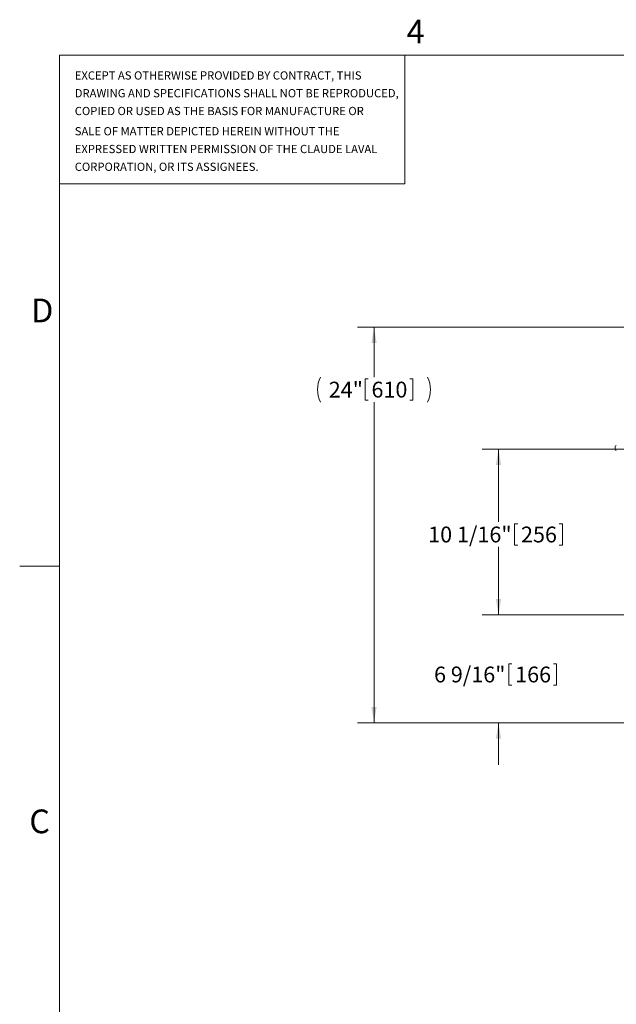
# Model space of a CAD drawing. Units: inches. Extents: x 0.1 to 22.1, y 0.1 to 17.1.
# Drawn here: x 0.1 to 4.7, y 8.8 to 16.3 of the extents above; entities that cross this region are included whole.
import ezdxf

# ---------------------------------------------------------------- set-up
doc = ezdxf.new("R2010")
doc.units = ezdxf.units.IN
doc.header["$MEASUREMENT"] = 0
doc.layers.add('7', color=7, linetype='Continuous', lineweight=15)
doc.styles.add('SLDTEXTSTYLE0', font='TXT', dxfattribs={"width": 0.75})
doc.styles.add('SLDTEXTSTYLE3', font='TXT', dxfattribs={"width": 0.8625})
doc.dimstyles.new('SLDDIMSTYLE0', dxfattribs={"dimtxt": 0.12, "dimasz": 0.12, "dimexe": 0, "dimexo": 0.0625, "dimgap": 0.03, "dimtad": 0, "dimtih": 1, "dimtoh": 1, "dimdec": 6, "dimlfac": 8, "dimrnd": 1e-09, "dimzin": 12, "dimdsep": 46, "dimlunit": 5, "dimtxsty": 'SLDTEXTSTYLE0', "dimsah": 1, "dimcen": 0.09, "dimadec": 0, "dimazin": 3, "dimtfac": 1, "dimtofl": 0, "dimtmove": 0, "dimatfit": 3, "dimfxl": 0, "dimfrac": 2, "dimtolj": 1, "dimtzin": 12, "dimarcsym": 0})
doc.dimstyles.new('SLDDIMSTYLE1', dxfattribs={"dimtxt": 0.12, "dimasz": 0.12, "dimexe": 0, "dimexo": 0.0625, "dimgap": 0.03, "dimtad": 0, "dimtih": 1, "dimtoh": 1, "dimdec": 6, "dimlfac": 8, "dimrnd": 1e-09, "dimzin": 12, "dimdsep": 46, "dimlunit": 5, "dimtxsty": 'SLDTEXTSTYLE0', "dimsah": 1, "dimcen": 0.09, "dimadec": 0, "dimazin": 3, "dimtfac": 1, "dimtmove": 0, "dimatfit": 0, "dimfxl": 0, "dimfrac": 2, "dimtolj": 1, "dimtzin": 12, "dimarcsym": 0})
doc.dimstyles.new('SLDDIMSTYLE3', dxfattribs={"dimtxt": 0.12, "dimasz": 0.12, "dimexe": 0, "dimexo": 0.0625, "dimgap": 0.03, "dimtad": 0, "dimtih": 1, "dimtoh": 1, "dimlfac": 8, "dimrnd": 1e-09, "dimzin": 12, "dimdsep": 46, "dimlunit": 5, "dimtxsty": 'SLDTEXTSTYLE0', "dimsah": 1, "dimcen": 0.09, "dimadec": 0, "dimazin": 3, "dimtfac": 1, "dimtofl": 0, "dimtmove": 0, "dimatfit": 3, "dimfxl": 0, "dimfrac": 2, "dimtolj": 1, "dimtzin": 12, "dimarcsym": 0})

# ---------------------------------------------------------------- blocks, each defined once
blk = doc.blocks.new('_D_3')
at = {"layer": '7'}
for p, q in [((7.8422, 12.9924), (3.6544, 12.9924)), ((3.7794, 12.9924), (3.7794, 12.441)), ((3.9013, 12.4267), (3.9013, 12.2649)), ((3.9013, 12.4267), (3.9256, 12.4267)), ((4.2645, 12.4267), (4.2402, 12.4267)), ((4.2645, 12.4267), (4.2645, 12.2649)), ((3.9013, 12.2649), (3.9256, 12.2649)), ((4.2645, 12.2649), (4.2402, 12.2649)), ((3.7794, 11.7349), (3.7794, 12.2506)), ((6.705, 11.7349), (3.6544, 11.7349))]:
    blk.add_line(p, q, dxfattribs=at)
for points in [[(3.7794, 12.9924), (3.7594, 12.8724), (3.7994, 12.8724)], [(3.7794, 11.7349), (3.7994, 11.8549), (3.7594, 11.8549)]]:
    blk.add_solid(points, dxfattribs=at)
at = {"layer": '7', "char_height": 0.12, "attachment_point": 1, "style": 'SLDTEXTSTYLE0'}
for s, insert in [('10 1/16"', (3.2457, 12.4053)), ('256', (3.95, 12.4053))]:
    blk.add_mtext(s, dxfattribs=dict(at, insert=insert))
blk = doc.blocks.new('_D_4')
at = {"layer": '7'}
for p, q in [((3.7794, 11.7349), (3.7794, 12.0549)), ((6.705, 11.7349), (3.6544, 11.7349)), ((3.857, 11.3645), (3.857, 11.2027)), ((3.857, 11.3645), (3.8814, 11.3645)), ((4.2203, 11.3645), (4.1959, 11.3645)), ((4.2203, 11.3645), (4.2203, 11.2027)), ((3.857, 11.2027), (3.8814, 11.2027)), ((4.2203, 11.2027), (4.1959, 11.2027)), ((4.979, 10.9173), (3.6544, 10.9173)), ((3.7794, 10.9173), (3.7794, 10.5973))]:
    blk.add_line(p, q, dxfattribs=at)
for points in [[(3.7794, 11.7349), (3.7994, 11.8549), (3.7594, 11.8549)], [(3.7794, 10.9173), (3.7594, 10.7973), (3.7994, 10.7973)]]:
    blk.add_solid(points, dxfattribs=at)
at = {"layer": '7', "char_height": 0.12, "attachment_point": 1, "style": 'SLDTEXTSTYLE0'}
for s, insert in [('6 9/16"', (3.29, 11.3431)), ('166', (3.9057, 11.3431))]:
    blk.add_mtext(s, dxfattribs=dict(at, insert=insert))
blk = doc.blocks.new('_D_5')
at = {"layer": '7'}
for p, q in [((4.979, 13.9173), (2.7096, 13.9173)), ((2.8346, 13.9173), (2.8346, 13.5403)), ((2.7665, 13.526), (2.7665, 13.3642)), ((2.7665, 13.526), (2.7908, 13.526)), ((3.1297, 13.526), (3.1054, 13.526)), ((3.1297, 13.526), (3.1297, 13.3642)), ((2.7665, 13.3642), (2.7908, 13.3642)), ((2.8346, 10.9173), (2.8346, 13.3499)), ((3.1297, 13.3642), (3.1054, 13.3642)), ((4.979, 10.9173), (2.7096, 10.9173))]:
    blk.add_line(p, q, dxfattribs=at)
for centre, start, end in [((2.6187, 13.4451), 153.43495, 206.56505), ((3.0504, 13.4451), 333.43495, 26.56505)]:
    blk.add_arc(centre, 0.2128, start, end, dxfattribs=at)
for points in [[(2.8346, 13.9173), (2.8146, 13.7973), (2.8546, 13.7973)], [(2.8346, 10.9173), (2.8546, 11.0373), (2.8146, 11.0373)]]:
    blk.add_solid(points, dxfattribs=at)
at = {"layer": '7', "char_height": 0.12, "attachment_point": 1, "style": 'SLDTEXTSTYLE0'}
for s, insert in [('24"', (2.4909, 13.5046)), ('610', (2.8152, 13.5046))]:
    blk.add_mtext(s, dxfattribs=dict(at, insert=insert))

msp = doc.modelspace()

# ---------------------------------------------------------------- linework, layer by layer
at = {"color": 7, "linetype": 'Continuous', "lineweight": 15}
msp.add_line((4.66553423, 12.99097152), (4.66553423, 13.01253402), dxfattribs=at)
for centre, start, end in [((4.67334677, 13.01253401), 90, 180), ((4.67334677, 12.99097151), 180, 270)]:
    msp.add_arc(centre, 0.0078125, start, end, dxfattribs=at)
at = {"layer": '7', "color": 7, "lineweight": 0}
for p, q in [((21.44845, 15.981299), (0.44845, 15.981299)), ((0.44845, 15.981299), (0.44845, 0.481299)), ((3.06737433, 15.00728385), (3.06737433, 15.981299)), ((0.44845, 15.00728385), (3.06737433, 15.00728385)), ((0.44845, 12.106299), (0.1453, 12.106299))]:
    msp.add_line(p, q, dxfattribs=at)

# ---------------------------------------------------------------- texts
at = {"layer": '7'}
for s, insert, char_height, attachment_point, style in [('4', (3.15038518, 16.25153254), 0.18, 2, 'SLDTEXTSTYLE3'), ('EXCEPT AS OTHERWISE PROVIDED BY CONTRACT, THIS', (0.5633114, 15.85977486), 0.0625, 1, 'SLDTEXTSTYLE0'), ('DRAWING AND SPECIFICATIONS SHALL NOT BE REPRODUCED,', (0.5633114, 15.72485422), 0.0625, 1, 'SLDTEXTSTYLE0'), ('COPIED OR USED AS THE BASIS FOR MANUFACTURE OR', (0.5633114, 15.58993359), 0.0625, 1, 'SLDTEXTSTYLE0'), ('SALE OF MATTER DEPICTED HEREIN WITHOUT THE', (0.5633114, 15.43660696), 0.0625, 1, 'SLDTEXTSTYLE0'), ('EXPRESSED WRITTEN PERMISSION OF THE CLAUDE LAVAL', (0.5633114, 15.30168633), 0.0625, 1, 'SLDTEXTSTYLE0'), ('CORPORATION, OR ITS ASSIGNEES.', (0.5633114, 15.16676569), 0.0625, 1, 'SLDTEXTSTYLE0'), ('D', (0.23209024, 14.13524718), 0.18, 1, 'SLDTEXTSTYLE3'), ('C', (0.29647009, 10.25865629), 0.18, 2, 'SLDTEXTSTYLE3')]:
    msp.add_mtext(s, dxfattribs=dict(at, insert=insert, char_height=char_height, attachment_point=attachment_point, style=style))

# ---------------------------------------------------------------- dimensions: what is measured, and where the dimension line sits
dim = msp.add_linear_dim(base=(2.8345544, 13.91729855), p1=(5.02897177, 10.91729855), p2=(5.02897177, 13.91729855), angle=90, text='(<>)', dimstyle='SLDDIMSTYLE3', dxfattribs=at)
dim.commit()
dim.dimension.update_dxf_attribs({"geometry": '_D_5', "text_midpoint": (2.8345544, 13.44509573), "dimtype": 160})
for base, p2, dimstyle, picture, middle in [((3.77943629, 12.99241992), (7.89224548, 12.99241992), 'SLDDIMSTYLE0', '_D_3', (3.77943629, 12.34583104)), ((3.77943629, 10.91729855), (5.02897177, 10.91729855), 'SLDDIMSTYLE1', '_D_4', (3.77943629, 11.28360837))]:
    dim = msp.add_linear_dim(base=base, p1=(6.75500694, 11.73491992), p2=p2, angle=90, dimstyle=dimstyle, dxfattribs=at)
    dim.commit()
    dim.dimension.update_dxf_attribs({"geometry": picture, "text_midpoint": middle, "dimtype": 160})

doc.saveas('drawing.dxf')
